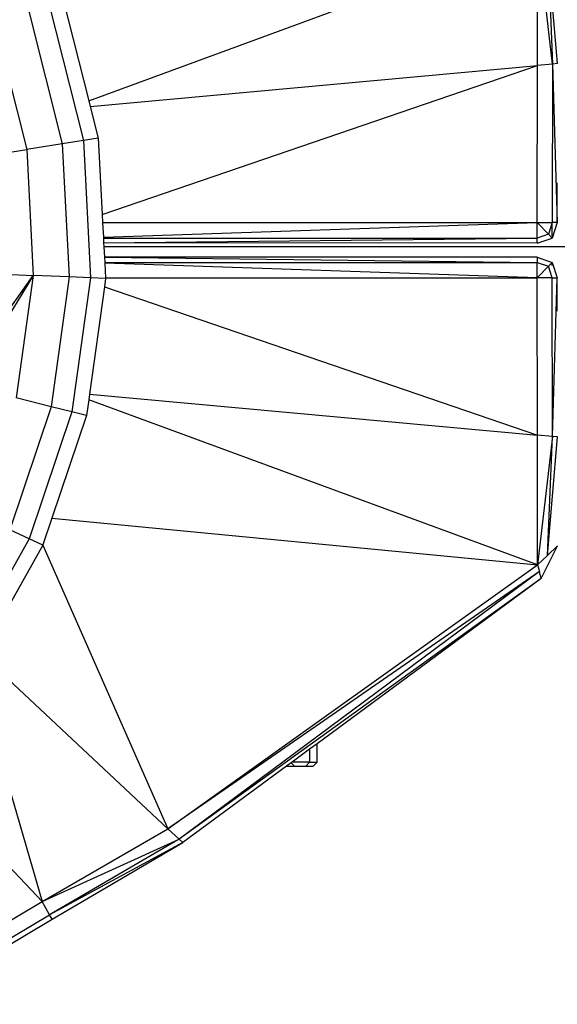
# Model space of a CAD drawing. Units: millimetres. Extents: x 405115 to 412047, y 51830 to 56912.
# Drawn here: x 408637 to 408682, y 55195 to 55278 of the extents above; entities that cross this region are included whole.
import ezdxf

# ---------------------------------------------------------------- set-up
doc = ezdxf.new("R2010")
doc.units = ezdxf.units.MM
doc.layers.add('МАФЫ НАШИ', color=7, linetype='Continuous', lineweight=25)

# ---------------------------------------------------------------- blocks, each defined once
blk = doc.blocks.new('те7989ж')
at = {"layer": 'МАФЫ НАШИ'}
for p, q in [((408642.693, 55270.869), (408680.118, 55284.622)), ((408680.117, 55273.813), (408680.118, 55284.622)), ((408681.362, 55273.927), (408680.118, 55284.622)), ((408681.776, 55273.965), (408680.947, 55283.841)), ((408680.947, 55283.841), (408681.362, 55273.927)), ((408639.367, 55278.983), (408642.252, 55267.542)), ((408640.535, 55279.43), (408642.693, 55270.869)), ((408637.699, 55278.343), (408640.493, 55267.262)), ((408634.884, 55277.266), (408637.526, 55266.792)), ((408642.813, 55270.393), (408680.117, 55273.813)), ((408643.816, 55261.375), (408680.117, 55273.813)), ((408680.088, 55260.703), (408680.117, 55273.813)), ((408681.362, 55273.927), (408680.117, 55273.813)), ((408681.362, 55273.927), (408681.336, 55260.703)), ((408681.776, 55273.965), (408681.362, 55273.927)), ((408681.362, 55273.927), (408681.752, 55260.703)), ((408642.693, 55270.869), (408642.813, 55270.393)), ((408642.813, 55270.393), (408643.482, 55267.737)), ((408640.493, 55267.262), (408637.526, 55266.792)), ((408642.252, 55267.542), (408640.493, 55267.262)), ((408640.493, 55267.262), (408641.074, 55256.165)), ((408643.482, 55267.737), (408642.252, 55267.542)), ((408642.252, 55267.542), (408642.852, 55256.084)), ((408643.482, 55267.737), (408643.816, 55261.375)), ((408629.412, 55265.504), (408637.526, 55266.792)), ((408637.526, 55266.792), (408638.075, 55256.301)), ((408681.752, 55260.703), (408681.758, 55264.025)), ((408643.816, 55261.375), (408643.851, 55260.703)), ((408643.851, 55260.703), (408680.088, 55260.703)), ((408643.851, 55260.703), (408643.915, 55259.477)), ((408643.915, 55259.477), (408680.088, 55260.703)), ((408680.084, 55259.411), (408680.088, 55260.703)), ((408680.088, 55260.703), (408681.336, 55260.703)), ((408680.088, 55260.703), (408681.022, 55259.734)), ((408681.336, 55260.703), (408681.022, 55259.734)), ((408681.752, 55260.703), (408681.333, 55259.411)), ((408681.333, 55259.631), (408681.336, 55260.703)), ((408681.752, 55260.703), (408681.336, 55260.703)), ((408643.915, 55259.477), (408643.919, 55259.411)), ((408643.919, 55259.411), (408680.084, 55259.411)), ((408643.919, 55259.411), (408643.94, 55259.002)), ((408643.94, 55259.002), (408680.084, 55259.411)), ((408680.083, 55258.98), (408643.94, 55259.002)), ((408643.94, 55259.002), (408643.958, 55258.665)), ((408680.083, 55258.98), (408681.333, 55259.411)), ((408680.083, 55259.196), (408680.084, 55259.411)), ((408680.083, 55258.98), (408680.083, 55259.196)), ((408681.022, 55259.734), (408680.084, 55259.411)), ((408681.333, 55259.411), (408681.022, 55259.734)), ((408681.333, 55259.631), (408681.333, 55259.411)), ((409821.398, 55258.665), (408643.958, 55258.665)), ((408643.958, 55258.665), (408644.003, 55257.806)), ((408680.084, 55257.806), (408644.003, 55257.806)), ((408644.003, 55257.806), (408680.085, 55257.375)), ((408644.003, 55257.806), (408644.026, 55257.375)), ((408644.026, 55257.375), (408680.085, 55257.375)), ((408644.026, 55257.375), (408644.029, 55257.306)), ((408680.084, 55257.806), (408681.334, 55257.375)), ((408680.084, 55257.806), (408680.085, 55257.375)), ((408680.085, 55257.375), (408681.022, 55257.052)), ((408680.089, 55256.084), (408680.085, 55257.375)), ((408681.334, 55257.375), (408681.022, 55257.052)), ((408681.334, 55257.375), (408681.752, 55256.084)), ((408681.334, 55257.127), (408681.334, 55257.375)), ((408629.875, 55256.675), (408638.075, 55256.301)), ((408680.089, 55256.084), (408644.029, 55257.306)), ((408644.029, 55257.306), (408644.093, 55256.084)), ((408681.022, 55257.052), (408680.089, 55256.084)), ((408681.336, 55256.084), (408681.022, 55257.052)), ((408632.868, 55248.942), (408638.075, 55256.301)), ((408638.075, 55256.301), (408633.102, 55248.157)), ((408638.075, 55256.301), (408636.655, 55246.071)), ((408641.074, 55256.165), (408638.075, 55256.301)), ((408641.074, 55256.165), (408639.572, 55245.341)), ((408642.852, 55256.084), (408641.074, 55256.165)), ((408642.852, 55256.084), (408641.301, 55244.908)), ((408644.096, 55256.027), (408642.852, 55256.084)), ((408644.096, 55256.027), (408644.002, 55255.348)), ((408644.093, 55256.084), (408680.089, 55256.084)), ((408644.093, 55256.084), (408644.096, 55256.027)), ((408680.118, 55242.972), (408680.089, 55256.084)), ((408681.336, 55256.084), (408680.089, 55256.084)), ((408681.363, 55242.859), (408681.336, 55256.084)), ((408681.336, 55256.084), (408681.752, 55256.084)), ((408681.363, 55242.859), (408681.752, 55256.084)), ((408681.757, 55253.305), (408681.752, 55256.084)), ((408644.002, 55255.348), (408642.76, 55246.399)), ((408644.002, 55255.348), (408680.118, 55242.972)), ((408639.572, 55245.341), (408636.655, 55246.071)), ((408642.693, 55245.917), (408642.511, 55244.605)), ((408642.76, 55246.399), (408642.693, 55245.917)), ((408680.118, 55232.164), (408642.693, 55245.917)), ((408642.76, 55246.399), (408680.118, 55242.972)), ((408639.572, 55245.341), (408636.119, 55235.086)), ((408641.301, 55244.908), (408639.572, 55245.341)), ((408641.301, 55244.908), (408637.735, 55234.32)), ((408642.511, 55244.605), (408639.631, 55236.055)), ((408642.511, 55244.605), (408641.301, 55244.908)), ((408680.118, 55232.164), (408680.118, 55242.972)), ((408681.363, 55242.859), (408680.118, 55242.972)), ((408681.363, 55242.859), (408680.118, 55232.164)), ((408680.948, 55232.945), (408681.363, 55242.859)), ((408680.948, 55232.945), (408681.777, 55242.82)), ((408681.777, 55242.82), (408681.363, 55242.859)), ((408639.631, 55236.055), (408638.875, 55233.821)), ((408639.631, 55236.055), (408680.118, 55232.164)), ((408637.735, 55234.32), (408632.289, 55224.625)), ((408637.735, 55234.32), (408636.119, 55235.086)), ((408638.867, 55233.785), (408637.735, 55234.32)), ((408638.867, 55233.785), (408633.753, 55224.683)), ((408638.875, 55233.821), (408638.867, 55233.785)), ((408638.867, 55233.785), (408649.298, 55210.134)), ((408680.419, 55231.004), (408681.775, 55233.727)), ((408681.775, 55233.727), (408680.948, 55232.945)), ((408680.948, 55232.945), (408680.118, 55232.164)), ((408649.298, 55210.134), (408680.118, 55232.164)), ((408680.118, 55232.164), (408680.268, 55231.585)), ((408680.268, 55231.585), (408649.298, 55210.134)), ((408680.268, 55231.585), (408650.225, 55209.268)), ((408680.419, 55231.004), (408680.268, 55231.585)), ((408680.419, 55231.004), (408650.225, 55209.268)), ((408680.419, 55231.004), (408661.731, 55217.231)), ((408633.753, 55224.683), (408649.298, 55210.134)), ((408633.118, 55223.661), (408638.814, 55204.081)), ((408661.731, 55217.231), (408661.106, 55216.77)), ((408661.731, 55215.697), (408661.731, 55217.231)), ((408638.814, 55204.081), (408627.039, 55216.475)), ((408661.106, 55216.77), (408659.649, 55215.697)), ((408661.106, 55216.77), (408661.106, 55215.697)), ((408659.292, 55215.434), (408659.19, 55215.358)), ((408659.567, 55215.636), (408659.292, 55215.434)), ((408659.36, 55215.358), (408659.292, 55215.434)), ((408659.649, 55215.697), (408659.567, 55215.636)), ((408659.836, 55215.358), (408659.567, 55215.636)), ((408661.106, 55215.697), (408659.649, 55215.697)), ((408661.106, 55215.697), (408660.803, 55215.358)), ((408661.106, 55215.697), (408661.731, 55215.697)), ((408661.402, 55215.358), (408661.731, 55215.697)), ((408659.19, 55215.358), (408650.536, 55208.981)), ((408659.19, 55215.358), (408659.36, 55215.358)), ((408659.36, 55215.358), (408659.836, 55215.358)), ((408659.836, 55215.358), (408660.803, 55215.358)), ((408660.803, 55215.358), (408661.402, 55215.358)), ((408638.814, 55204.081), (408649.298, 55210.134)), ((408650.225, 55209.268), (408649.298, 55210.134)), ((408638.814, 55204.081), (408650.225, 55209.268)), ((408650.225, 55209.268), (408639.436, 55202.96)), ((408650.536, 55208.981), (408639.436, 55202.96)), ((408639.642, 55202.586), (408650.536, 55208.981)), ((408650.536, 55208.981), (408650.225, 55209.268)), ((408626.919, 55197), (408638.814, 55204.081)), ((408639.436, 55202.96), (408638.814, 55204.081)), ((408627.526, 55195.871), (408639.436, 55202.96)), ((408627.728, 55195.495), (408639.642, 55202.586)), ((408639.642, 55202.586), (408639.436, 55202.96))]:
    blk.add_line(p, q, dxfattribs=at)

msp = doc.modelspace()

# ---------------------------------------------------------------- block references
at = {"layer": 'МАФЫ НАШИ'}
msp.add_blockref('те7989ж', (0, 0), dxfattribs=at)

doc.saveas('drawing.dxf')
